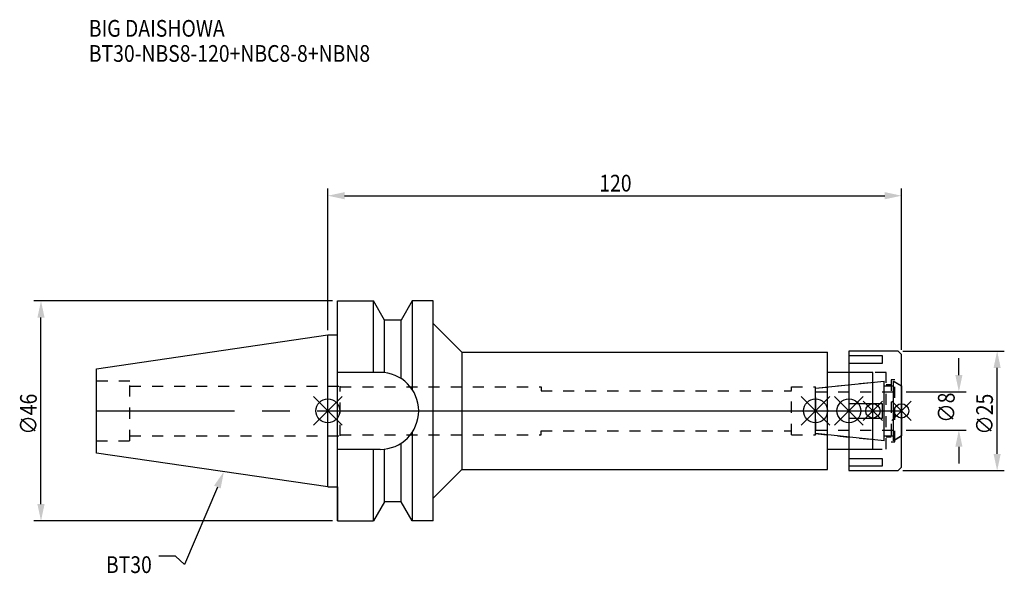
# Model space of a CAD drawing. Extents: x -64 to 142, y -34 to 82.
import ezdxf

# ---------------------------------------------------------------- set-up
doc = ezdxf.new("R2010")
doc.units = 0
doc.header["$LTSCALE"] = 23.1
doc.header["$PDMODE"] = 3
doc.header["$PDSIZE"] = 8
doc.linetypes.add('CENTER', pattern=[2, 1.25, -0.25, 0.25, -0.25])
doc.linetypes.add('DASHED', pattern=[0.2, 0.1, -0.1])
doc.layers.get('0').update_dxf_attribs({"linetype": 'CONTINUOUS'})
doc.layers.get('DEFPOINTS').update_dxf_attribs({"linetype": 'CONTINUOUS'})
for name, color, linetype in [('1', 4, 'CONTINUOUS'), ('2', 7, 'CONTINUOUS'), ('3', 1, 'DASHED'), ('4', 2, 'CENTER'), ('6', 5, 'CONTINUOUS'), ('NOCUT', 7, 'CONTINUOUS'), ('SK1', 4, 'CONTINUOUS'), ('SK3', 1, 'DASHED'), ('SK4', 2, 'CENTER')]:
    doc.layers.add(name, color=color, linetype=linetype)
doc.styles.get("Standard").update_dxf_attribs({"font": 'txt', "width": 0.85})
doc.dimstyles.get("Standard").update_dxf_attribs({"dimtxt": 3.5, "dimasz": 3.5, "dimexe": 1.5, "dimexo": 1, "dimtad": 1, "dimblk": '_FILLED', "dimblk1": '_FILLED', "dimblk2": '_FILLED', "dimcen": 0.09, "dimazin": 3, "dimtol": 1, "dimtp": 0.01, "dimtm": 0.01, "dimtfac": 1, "dimtofl": 0, "dimtmove": 0, "dimatfit": 3})

# ---------------------------------------------------------------- blocks, each defined once
blk = doc.blocks.new('_FILLED')
at = {"color": 0, "linetype": 'BYBLOCK'}
blk.add_solid([(0, 0), (-1, 0.214), (-1, -0.214)], dxfattribs=at)
blk = doc.blocks.new('*U13')
at = {"layer": '2', "color": 0, "width": 0.85}
blk.add_text('120', height=3.5, dxfattribs=at).set_placement((56.78, 45.88))
blk = doc.blocks.new('*D1')
at = {"layer": '2', "color": 0}
for p, q in [((0, 16.875), (0, 46.5)), ((120, 12.8), (120, 46.5)), ((3.5, 45), (116.5, 45))]:
    blk.add_line(p, q, dxfattribs=at)
at = {"layer": 'DEFPOINTS', "color": 0}
for p in [(120, 45), (0, 15.875), (120, 11.8)]:
    blk.add_point(p, dxfattribs=at)
blk.add_blockref('*U13', (0, 0))
at = {"layer": '2', "color": 0, "xscale": 3.5, "yscale": 3.5, "zscale": 3.5, "rotation": 180}
blk.add_blockref('_FILLED', (0, 45), dxfattribs=at)
at = {"layer": '2', "color": 0, "xscale": 3.5, "yscale": 3.5, "zscale": 3.5}
blk.add_blockref('_FILLED', (120, 45), dxfattribs=at)
blk = doc.blocks.new('*U12')
at = {"layer": '2', "color": 0, "width": 0.85}
blk.add_text('∅46', height=3.5, rotation=90, dxfattribs=at).set_placement((-60.88, -4.97))
blk = doc.blocks.new('*D2')
at = {"layer": '2', "color": 0}
for p, q in [((1, 23), (-61.5, 23)), ((-60, -19.5), (-60, 19.5)), ((1, -23), (-61.5, -23))]:
    blk.add_line(p, q, dxfattribs=at)
at = {"layer": 'DEFPOINTS', "color": 0}
for p in [(-60, 23), (2, 23), (2, -23)]:
    blk.add_point(p, dxfattribs=at)
blk.add_blockref('*U12', (0, 0))
at = {"layer": '2', "color": 0, "xscale": 3.5, "yscale": 3.5, "zscale": 3.5}
for p, rotation in [((-60, 23), 90), ((-60, -23), 270)]:
    blk.add_blockref('_FILLED', p, dxfattribs=dict(at, rotation=rotation))
blk = doc.blocks.new('*U11')
at = {"layer": '2', "color": 0, "width": 0.85}
blk.add_text('∅8', height=3.5, rotation=90, dxfattribs=at).set_placement((131.12, -2.48))
blk = doc.blocks.new('*D3')
at = {"layer": '2', "color": 0}
for p, q in [((132, 7.5), (132, 11)), ((121, 4), (133.5, 4)), ((121, -4), (133.5, -4)), ((132, -7.5), (132, -11))]:
    blk.add_line(p, q, dxfattribs=at)
at = {"layer": 'DEFPOINTS', "color": 0}
for p in [(120, 4), (132, 4), (120, -4)]:
    blk.add_point(p, dxfattribs=at)
blk.add_blockref('*U11', (0, 0))
at = {"layer": '2', "color": 0, "xscale": 3.5, "yscale": 3.5, "zscale": 3.5}
for p, rotation in [((132, 4), 270), ((132, -4), 90)]:
    blk.add_blockref('_FILLED', p, dxfattribs=dict(at, rotation=rotation))
blk = doc.blocks.new('*U10')
at = {"layer": '2', "color": 0, "width": 0.85}
blk.add_text('∅25', height=3.5, rotation=90, dxfattribs=at).set_placement((139.12, -4.97))
blk = doc.blocks.new('*D4')
at = {"layer": '2', "color": 0}
for p, q in [((120.3, 12.5), (141.5, 12.5)), ((140, -9), (140, 9)), ((120.3, -12.5), (141.5, -12.5))]:
    blk.add_line(p, q, dxfattribs=at)
at = {"layer": 'DEFPOINTS', "color": 0}
for p in [(119.3, 12.5), (140, 12.5), (119.3, -12.5)]:
    blk.add_point(p, dxfattribs=at)
blk.add_blockref('*U10', (0, 0))
at = {"layer": '2', "color": 0, "xscale": 3.5, "yscale": 3.5, "zscale": 3.5}
for p, rotation in [((140, 12.5), 90), ((140, -12.5), 270)]:
    blk.add_blockref('_FILLED', p, dxfattribs=dict(at, rotation=rotation))
blk = doc.blocks.new('*U7')
at = {"layer": '6', "width": 0.85}
for s, p in [('BIG DAISHOWA', (-50, 78.25)), ('BT30-NBS8-120+NBC8-8+NBN8', (-50, 73))]:
    blk.add_text(s, height=3.5, dxfattribs=at).set_placement(p)
blk = doc.blocks.new('*U8')
at = {"layer": '6'}
blk.add_lwpolyline([(-23.11, -15.93), (-30.01, -32.16), (-31.88, -30.41), (-35.38, -30.41)], dxfattribs=at)
at = {"layer": '6', "xscale": 3.5, "yscale": 3.5, "zscale": 3.5, "rotation": 66.9820804073786}
blk.add_blockref('_FILLED', (-21.74, -12.7), dxfattribs=at)
blk = doc.blocks.new('*U9')
at = {"layer": '6', "width": 0.85}
blk.add_text('BT30', height=3.5, dxfattribs=at).set_placement((-46.42, -33.91))

msp = doc.modelspace()

# ---------------------------------------------------------------- linework, layer by layer
for p, q in [((3, 3), (-3, -3)), ((-3, 3), (3, -3)), ((99, -3), (105, 3)), ((105, -3), (99, 3)), ((106, -3), (112, 3)), ((112, -3), (106, 3)), ((116, 2), (112, -2)), ((116, -2), (112, 2)), ((118, -2), (122, 2)), ((122, -2), (118, 2))]:
    msp.add_line(p, q)
for centre, radius in [((0, 0), 2.5), ((102, 0), 2.5), ((109, 0), 2.5), ((114, 0), 1.5), ((120, 0), 1.5)]:
    msp.add_circle(centre, radius)
at = {"layer": '1'}
for p, q in [((2, -23), (2, 23)), ((2, 23), (9.567, 23)), ((9.567, 8.05), (9.567, 23)), ((11.877, 19), (9.567, 23)), ((17.633, 23), (15.323, 19)), ((17.633, 23), (17.633, 4.488)), ((22, 23), (17.633, 23)), ((22, -23), (22, 23)), ((11.877, 7.996), (11.877, 19)), ((15.323, 19), (11.877, 19)), ((15.323, 6.758), (15.323, 19)), ((22, 18.25), (28, 12.25)), ((0, 15.875), (2, 15.875)), ((119.3, 12.5), (109, 12.5)), ((109, 12.5), (109, -12.5)), ((120, 11.8), (119.3, 12.5)), ((28, 12.25), (28, -12.25)), ((28, 12.25), (104.5, 12.25)), ((104.5, -12.25), (104.5, 12.25)), ((116, 11.497), (109, 11.497)), ((116, 9.997), (116, 11.497)), ((120, -11.8), (120, 11.8)), ((109, 9.997), (116, 9.997)), ((10.95, 8.05), (2, 8.05)), ((114, 8), (104.5, 8)), ((114, -8), (114, 8)), ((116, 1.5), (109, 1.5)), ((116, -1.5), (116, 1.5)), ((109, -1.5), (116, -1.5)), ((17.633, -4.488), (17.633, -23)), ((10.95, -8.05), (2, -8.05)), ((9.567, -23), (9.567, -8.05)), ((11.877, -19), (11.877, -7.996)), ((15.323, -19), (15.323, -6.758)), ((104.5, -8), (114, -8)), ((116, -9.997), (109, -9.997)), ((116, -11.497), (116, -9.997)), ((22, -18.25), (28, -12.25)), ((28, -12.25), (104.5, -12.25)), ((109, -11.497), (116, -11.497)), ((119.3, -12.5), (120, -11.8)), ((109, -12.5), (119.3, -12.5)), ((0, -15.875), (2, -15.875)), ((11.877, -19), (9.567, -23)), ((15.323, -19), (11.877, -19)), ((17.633, -23), (15.323, -19)), ((2, -23), (9.567, -23)), ((22, -23), (17.633, -23))]:
    msp.add_line(p, q, dxfattribs=at)
msp.add_arc((10.95, 0), 8.05, 270, 90, dxfattribs=at)
at = {"layer": '3'}
for p, q in [((116.8, 8), (109, 8)), ((116.8, -8), (116.8, 8)), ((118.6, 6.5), (117.8, 6.5)), ((117.8, 6.5), (117.8, -6.5)), ((118.6, -6.5), (118.6, 6.5)), ((0, 5.2), (2.6, 5.2)), ((2.6, -5.2), (2.6, 5.2)), ((2.6, 5), (44.6, 5)), ((44.6, 5), (44.6, 4.2)), ((44.6, 4.2), (97, 4.2)), ((97, 5), (102, 5)), ((97, -5), (97, 5)), ((102, 4.739), (114, 6)), ((102, -5), (102, 5)), ((116.8, 5.5), (117.8, 5.5)), ((118.6, 6.058), (120, 5.25)), ((0, -5.2), (2.6, -5.2)), ((2.6, -5), (44.6, -5)), ((44.6, -4.2), (97, -4.2)), ((44.6, -5), (44.6, -4.2)), ((97, -5), (102, -5)), ((102, -4.739), (114, -6)), ((117.8, -5.5), (116.8, -5.5)), ((118.6, -6.058), (120, -5.25)), ((109, -8), (116.8, -8)), ((117.8, -6.5), (118.6, -6.5))]:
    msp.add_line(p, q, dxfattribs=at)
at = {"layer": '4'}
msp.add_line((0, 0), (120, 0), dxfattribs=at)
at = {"layer": 'NOCUT'}
for p, q in [((0, -15.875), (0, 0)), ((0, 0), (120, 0)), ((102, -4.739), (102, 0)), ((109, 0), (109, -12.5)), ((114, -8), (114, 0)), ((120, -11.8), (120, 0)), ((116.379, -6.25), (102, -4.739)), ((116.379, -5.25), (118.3, -5.25)), ((116.379, -6.25), (116.379, -5.25)), ((120, -5.25), (118.3, -6.231)), ((118.3, -6.231), (118.3, -5.25)), ((104.5, -8), (114, -8)), ((104.5, -12.25), (104.5, -8)), ((22, -18.25), (28, -12.25)), ((28, -12.25), (104.5, -12.25)), ((119.3, -12.5), (120, -11.8)), ((109, -12.5), (119.3, -12.5)), ((0, -15.875), (2, -15.875)), ((2, -15.875), (2, -23)), ((22, -23), (22, -18.25)), ((11.877, -19), (9.567, -23)), ((15.323, -19), (11.877, -19)), ((17.633, -23), (15.323, -19)), ((2, -23), (9.567, -23)), ((22, -23), (17.633, -23))]:
    msp.add_line(p, q, dxfattribs=at)
at = {"layer": 'SK1'}
for p, q in [((-48.4, 8.817), (0, 15.875)), ((0, -15.875), (0, 15.875)), ((-48.4, -8.817), (-48.4, 8.817)), ((102, 4.739), (116.379, 6.25)), ((116.379, -6.25), (116.379, 6.25)), ((118.3, 6.231), (120, 5.25)), ((118.3, -6.231), (118.3, 6.231)), ((102, -4.739), (102, 4.739)), ((116.379, 5.25), (118.3, 5.25)), ((120, 5.25), (120, -5.25)), ((116.379, -6.25), (102, -4.739)), ((116.379, -5.25), (118.3, -5.25)), ((120, -5.25), (118.3, -6.231)), ((0, -15.875), (-48.4, -8.817))]:
    msp.add_line(p, q, dxfattribs=at)
at = {"layer": 'SK3'}
for p, q in [((-41.4, 6.25), (-48.4, 6.25)), ((-41.4, -6.25), (-41.4, 6.25)), ((-41.4, 5.2), (0, 5.2)), ((102.1, 4.1), (102, 4.1)), ((102.1, -4.1), (102.1, 4.1)), ((102.1, 4), (120, 4)), ((102, -4.1), (102.1, -4.1)), ((102.1, -4), (120, -4)), ((-41.4, -5.2), (0, -5.2)), ((-48.4, -6.25), (-41.4, -6.25))]:
    msp.add_line(p, q, dxfattribs=at)
at = {"layer": 'SK4'}
for p, q in [((-48.4, 0), (0, 0)), ((102, 0), (120, 0))]:
    msp.add_line(p, q, dxfattribs=at)

# ---------------------------------------------------------------- block references
for name in ['*U7', '*U8', '*U9']:
    msp.add_blockref(name, (0, 0))

# ---------------------------------------------------------------- dimensions: what is measured, and where the dimension line sits
at = {"layer": '2'}
dim = msp.add_linear_dim(base=(120, 45), p1=(0, 15.875), p2=(120, 11.8), dimstyle='Standard', dxfattribs=at)
dim.commit()
dim.dimension.update_dxf_attribs({"geometry": '*D1', "text_midpoint": (60, 45), "dimtype": 128})
for base, p1, p2, picture, middle in [((-60, 23), (2, -23), (2, 23), '*D2', (-60, -1)), ((140, 12.5), (119.3, -12.5), (119.3, 12.5), '*D4', (140, -1)), ((132, 4), (120, -4), (120, 4), '*D3', (132, 0))]:
    dim = msp.add_linear_dim(base=base, p1=p1, p2=p2, angle=90, text='%%c<>', dimstyle='Standard', dxfattribs=at)
    dim.commit()
    dim.dimension.update_dxf_attribs({"geometry": picture, "text_midpoint": middle, "dimtype": 128})

doc.saveas('drawing.dxf')
